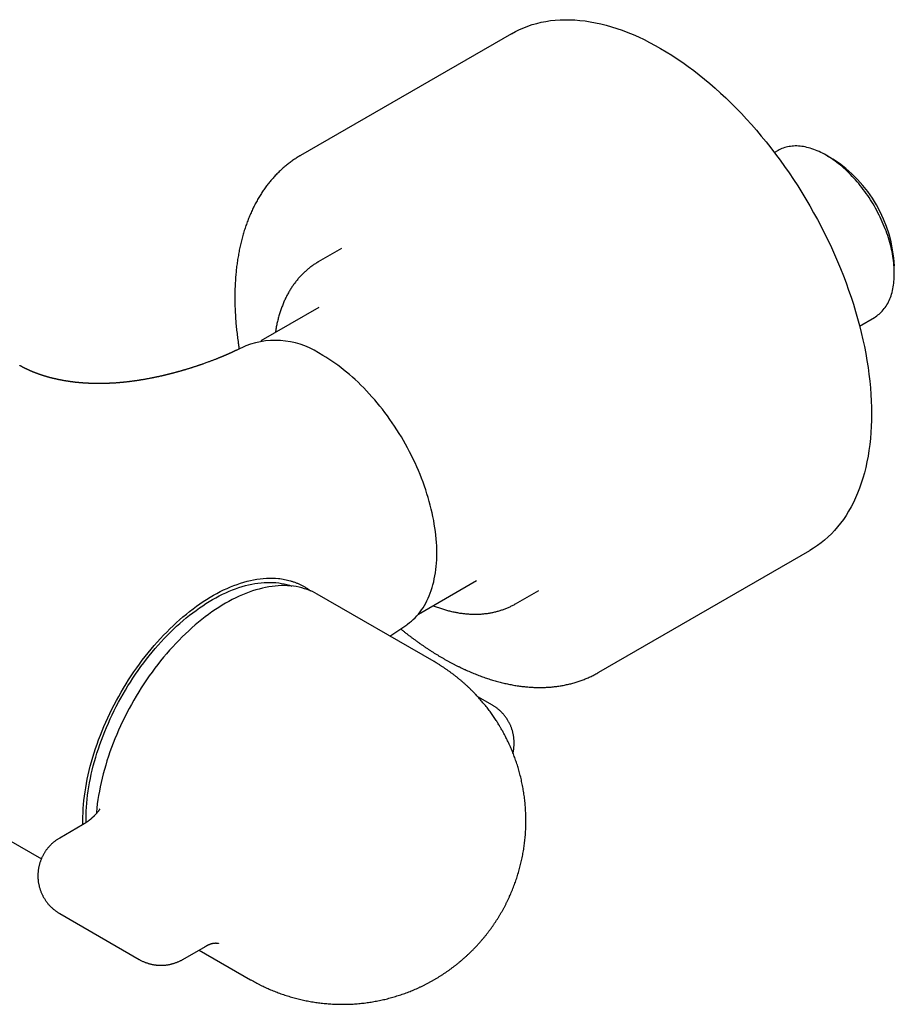
# Model space of a CAD drawing. Units: millimetres. Extents: x 8 to 945, y 12 to 397.
# Drawn here: x 810 to 905, y 89 to 196 of the extents above; entities that cross this region are included whole.
import ezdxf

# ---------------------------------------------------------------- set-up
doc = ezdxf.new("R2010")
doc.units = ezdxf.units.MM

msp = doc.modelspace()

# ---------------------------------------------------------------- linework, layer by layer
at = {"color": 7, "linetype": 'Continuous', "lineweight": 30}
for p, q in [((863.3, 194.39), (840.31, 181.13)), ((892.33, 181.67), (891.94, 181.44)), ((898.28, 180.74), (897.58, 181.15)), ((844.75, 170.99), (842.24, 169.54)), ((905, 168.29), (905, 169.1)), ((842.28, 164.57), (835.98, 160.93)), ((901.22, 162.55), (902.83, 163.48)), ((834.33, 160.4), (833.37, 159.93)), ((872.81, 124.83), (895.79, 138.1)), ((853.15, 131.18), (859.46, 134.82)), ((854.86, 125.99), (842.13, 133.34)), ((863.74, 132.3), (866.25, 133.75)), ((850.04, 128.78), (851.87, 130.01)), ((777.59, 124.41), (812.06, 104.51)), ((861.2, 121.25), (859.62, 122.17)), ((816.53, 108.21), (814.06, 106.78)), ((814.06, 98.55), (822.72, 93.55)), ((827.47, 93.55), (829.94, 94.98)), ((829.26, 94.58), (834.86, 91.35))]:
    msp.add_line(p, q, dxfattribs=at)
at = {"color": 7, "linetype": 'Continuous', "lineweight": 30, "flags": 128}
for points in [[(863.3, 194.39), (863.73, 194.63), (864.17, 194.84), (864.62, 195.04), (865.08, 195.22), (865.55, 195.38), (866.04, 195.51), (866.53, 195.63), (867.03, 195.73), (867.54, 195.81), (868.05, 195.86), (868.58, 195.9), (869.11, 195.91), (869.65, 195.91), (870.2, 195.89), (870.75, 195.84), (871.31, 195.78), (871.87, 195.69), (872.44, 195.58), (873.02, 195.46), (873.6, 195.31), (874.18, 195.15), (874.77, 194.96), (875.36, 194.76), (875.95, 194.53), (876.54, 194.29), (877.14, 194.03), (877.74, 193.74), (878.34, 193.44), (878.94, 193.12), (879.54, 192.78), (880.15, 192.43), (880.75, 192.05), (881.35, 191.66), (881.95, 191.25), (882.54, 190.83), (883.14, 190.38), (883.73, 189.92), (884.32, 189.45), (884.91, 188.95), (885.49, 188.45), (886.07, 187.92), (886.65, 187.39), (887.22, 186.83), (887.78, 186.27), (888.34, 185.69), (888.89, 185.09), (889.44, 184.49), (889.98, 183.87), (890.51, 183.24), (891.03, 182.6), (891.55, 181.94), (892.06, 181.28), (892.56, 180.6), (893.05, 179.92), (893.53, 179.22), (894.01, 178.52), (894.47, 177.81), (894.92, 177.09), (895.36, 176.36), (895.79, 175.63), (896.21, 174.89), (896.62, 174.14), (897.02, 173.39), (897.4, 172.64), (897.78, 171.88), (898.14, 171.11), (898.48, 170.34), (898.82, 169.57), (899.14, 168.8), (899.45, 168.03), (899.74, 167.25), (900.02, 166.47), (900.29, 165.7), (900.54, 164.92), (900.78, 164.14), (901, 163.37), (901.21, 162.6), (901.4, 161.83), (901.58, 161.06), (901.74, 160.3), (901.89, 159.54), (902.02, 158.79), (902.14, 158.04), (902.24, 157.29), (902.33, 156.56), (902.4, 155.83), (902.45, 155.1), (902.49, 154.39), (902.52, 153.68), (902.53, 152.98)], [(902.83, 163.48), (902.83, 163.48), (902.96, 163.56), (903.09, 163.65), (903.22, 163.75), (903.35, 163.85), (903.47, 163.95), (903.58, 164.07), (903.69, 164.18), (903.8, 164.31), (903.91, 164.44), (904.01, 164.57), (904.1, 164.71), (904.19, 164.86), (904.28, 165.01), (904.36, 165.17), (904.43, 165.33), (904.51, 165.5), (904.57, 165.67), (904.64, 165.85), (904.69, 166.03), (904.75, 166.21), (904.79, 166.4), (904.84, 166.6), (904.88, 166.8), (904.91, 167), (904.94, 167.2), (904.96, 167.41), (904.98, 167.63), (904.99, 167.84), (905, 168.06), (905, 168.29), (905, 168.51), (904.99, 168.74), (904.98, 168.97), (904.96, 169.21), (904.94, 169.44), (904.91, 169.68), (904.88, 169.92), (904.84, 170.16), (904.79, 170.41), (904.75, 170.65), (904.69, 170.9), (904.64, 171.15), (904.57, 171.39), (904.51, 171.64), (904.43, 171.89), (904.36, 172.14), (904.28, 172.4), (904.19, 172.65), (904.1, 172.9), (904.01, 173.15), (903.91, 173.4), (903.8, 173.65), (903.69, 173.9), (903.58, 174.14), (903.47, 174.39), (903.35, 174.64), (903.22, 174.88), (903.09, 175.12), (902.96, 175.37), (902.83, 175.6), (902.69, 175.84), (902.54, 176.08), (902.4, 176.31), (902.25, 176.54), (902.1, 176.77), (901.94, 176.99), (901.78, 177.21), (901.62, 177.43), (901.45, 177.64), (901.29, 177.85), (901.12, 178.06), (900.95, 178.27), (900.77, 178.47), (900.6, 178.66), (900.42, 178.85), (900.24, 179.04), (900.05, 179.22), (899.87, 179.4), (899.68, 179.58), (899.5, 179.74), (899.31, 179.91), (899.12, 180.07), (898.93, 180.22), (898.74, 180.37), (898.54, 180.51), (898.35, 180.65), (898.16, 180.78), (897.96, 180.91), (897.77, 181.03), (897.58, 181.15), (897.38, 181.26), (897.19, 181.36), (896.99, 181.46), (896.8, 181.55), (896.61, 181.63), (896.41, 181.71), (896.22, 181.78), (896.03, 181.85), (895.84, 181.91), (895.65, 181.96), (895.47, 182.01), (895.28, 182.05), (895.1, 182.09), (894.91, 182.11), (894.73, 182.13), (894.56, 182.15), (894.38, 182.16), (894.2, 182.16), (894.03, 182.15), (893.86, 182.14), (893.7, 182.12), (893.53, 182.1), (893.37, 182.07), (893.21, 182.03), (893.06, 181.98), (892.9, 181.93), (892.75, 181.88), (892.61, 181.81), (892.46, 181.74), (892.33, 181.67)], [(851.87, 130.01), (851.97, 130.08), (852.18, 130.24), (852.39, 130.41), (852.59, 130.59), (852.78, 130.77), (852.97, 130.97), (853.15, 131.18), (853.32, 131.4), (853.49, 131.62), (853.65, 131.86), (853.8, 132.1), (853.95, 132.36), (854.08, 132.62), (854.21, 132.89), (854.33, 133.17), (854.44, 133.46), (854.55, 133.75), (854.64, 134.06), (854.73, 134.37), (854.81, 134.68), (854.88, 135.01), (854.95, 135.34), (855, 135.68), (855.05, 136.02), (855.09, 136.37), (855.12, 136.73), (855.14, 137.09), (855.15, 137.46), (855.15, 137.83), (855.15, 138.21), (855.14, 138.59), (855.12, 138.98), (855.09, 139.37), (855.05, 139.76), (855, 140.16), (854.95, 140.56), (854.88, 140.97), (854.81, 141.38), (854.73, 141.79), (854.64, 142.2), (854.55, 142.61), (854.44, 143.03), (854.33, 143.45), (854.21, 143.86), (854.08, 144.28), (853.95, 144.7), (853.8, 145.12), (853.65, 145.54), (853.49, 145.96), (853.32, 146.38), (853.15, 146.8), (852.97, 147.21), (852.78, 147.63), (852.59, 148.04), (852.39, 148.45), (852.18, 148.86), (851.97, 149.27), (851.74, 149.67), (851.52, 150.07), (851.29, 150.47), (851.05, 150.86), (850.8, 151.25), (850.55, 151.63), (850.3, 152.01), (850.04, 152.38), (849.77, 152.75), (849.5, 153.12), (849.23, 153.48), (848.95, 153.83), (848.66, 154.18), (848.38, 154.52), (848.08, 154.85), (847.79, 155.18), (847.49, 155.5), (847.19, 155.82), (846.88, 156.12), (846.58, 156.42), (846.27, 156.71), (845.95, 156.99), (845.64, 157.27), (845.32, 157.53), (845, 157.79), (844.68, 158.04), (844.36, 158.28), (844.04, 158.51), (843.71, 158.73), (843.39, 158.94), (843.06, 159.14), (842.74, 159.34)], [(902.53, 152.98), (902.52, 152.29), (902.49, 151.61), (902.45, 150.94), (902.4, 150.28), (902.33, 149.63), (902.24, 148.99), (902.14, 148.37), (902.02, 147.75), (901.89, 147.15), (901.74, 146.56), (901.58, 145.99), (901.4, 145.43), (901.21, 144.88), (901, 144.35), (900.78, 143.83), (900.54, 143.33), (900.29, 142.85), (900.02, 142.38), (899.74, 141.92), (899.45, 141.49), (899.14, 141.07), (898.82, 140.67), (898.48, 140.28), (898.14, 139.91), (897.78, 139.57), (897.4, 139.24), (897.02, 138.92), (896.62, 138.63), (896.21, 138.36), (895.79, 138.1), (895.79, 138.1)], [(816.58, 108.24), (816.58, 108.24), (816.58, 108.67), (816.58, 109.1), (816.6, 109.54), (816.62, 109.98), (816.65, 110.43), (816.7, 110.88), (816.75, 111.34), (816.82, 111.8), (816.89, 112.26), (816.97, 112.72), (817.06, 113.19), (817.16, 113.66), (817.27, 114.14), (817.39, 114.61), (817.52, 115.09), (817.66, 115.57), (817.81, 116.05), (817.97, 116.53), (818.13, 117.01), (818.3, 117.49), (818.49, 117.97), (818.68, 118.45), (818.88, 118.92), (819.08, 119.4), (819.3, 119.87), (819.52, 120.35), (819.75, 120.82), (819.99, 121.28), (820.24, 121.75), (820.49, 122.21), (820.75, 122.66), (821.02, 123.12), (821.29, 123.56), (821.57, 124.01), (821.86, 124.45), (822.15, 124.88), (822.45, 125.31), (822.75, 125.73), (823.06, 126.15), (823.38, 126.56), (823.7, 126.96), (824.03, 127.36), (824.36, 127.74), (824.69, 128.12), (825.03, 128.5), (825.37, 128.86), (825.72, 129.22), (826.07, 129.57), (826.42, 129.91), (826.77, 130.24), (827.13, 130.56), (827.49, 130.87), (827.86, 131.17), (828.22, 131.47), (828.59, 131.75), (828.96, 132.02), (829.33, 132.28), (829.7, 132.53), (830.07, 132.77), (830.44, 133), (830.81, 133.22), (831.18, 133.42), (831.55, 133.62), (831.92, 133.8), (832.29, 133.97), (832.66, 134.13), (833.03, 134.28), (833.4, 134.41), (833.76, 134.54), (834.12, 134.65), (834.48, 134.75), (834.84, 134.83), (835.19, 134.91), (835.54, 134.97), (835.89, 135.02), (836.24, 135.05), (836.58, 135.08), (836.91, 135.09), (837.24, 135.09), (837.57, 135.07), (837.89, 135.05)], [(816.93, 108.46), (816.93, 108.46), (816.93, 108.87), (816.93, 109.29), (816.95, 109.72), (816.97, 110.15), (817.01, 110.58), (817.05, 111.02), (817.1, 111.46), (817.16, 111.91), (817.23, 112.36), (817.31, 112.81), (817.4, 113.27), (817.5, 113.72), (817.6, 114.18), (817.72, 114.64), (817.85, 115.11), (817.98, 115.57), (818.12, 116.04), (818.27, 116.5), (818.43, 116.97), (818.6, 117.44), (818.78, 117.9), (818.96, 118.37), (819.15, 118.83), (819.36, 119.29), (819.56, 119.75), (819.78, 120.21), (820, 120.67), (820.23, 121.12), (820.47, 121.57), (820.72, 122.02), (820.97, 122.46), (821.23, 122.9), (821.49, 123.34), (821.76, 123.77), (822.04, 124.2), (822.32, 124.62), (822.61, 125.04), (822.91, 125.45), (823.21, 125.85), (823.51, 126.25), (823.82, 126.64), (824.14, 127.03), (824.46, 127.41), (824.78, 127.78), (825.11, 128.14), (825.44, 128.5), (825.78, 128.85), (826.12, 129.19), (826.46, 129.52), (826.8, 129.84), (827.15, 130.15), (827.5, 130.46), (827.85, 130.75), (828.21, 131.04), (828.56, 131.31), (828.92, 131.58), (829.28, 131.84), (829.64, 132.08), (830, 132.32), (830.36, 132.54), (830.72, 132.76), (831.08, 132.96), (831.44, 133.15), (831.8, 133.33), (832.16, 133.5), (832.52, 133.66), (832.88, 133.8), (833.23, 133.94), (833.59, 134.06), (833.94, 134.17), (834.29, 134.27), (834.63, 134.36), (834.98, 134.44), (835.32, 134.5), (835.66, 134.55), (836, 134.59), (836.33, 134.62), (836.65, 134.63), (836.98, 134.63), (837.3, 134.62), (837.61, 134.6), (837.92, 134.57), (838.23, 134.52), (838.53, 134.46), (838.82, 134.39), (839.11, 134.31), (839.37, 134.22)], [(842.13, 133.34), (841.87, 133.48), (841.6, 133.62), (841.32, 133.74), (841.03, 133.85), (840.74, 133.94), (840.45, 134.03), (840.14, 134.1), (839.84, 134.16), (839.52, 134.21), (839.2, 134.24), (838.88, 134.26), (838.55, 134.27), (838.22, 134.27), (837.88, 134.26), (837.54, 134.23), (837.2, 134.19), (836.85, 134.14), (836.5, 134.07), (836.15, 133.99), (835.79, 133.9), (835.43, 133.8), (835.07, 133.69), (834.71, 133.56), (834.35, 133.42), (833.98, 133.27), (833.61, 133.11), (833.24, 132.94), (832.87, 132.75), (832.5, 132.56), (832.13, 132.35), (831.76, 132.13), (831.39, 131.9), (831.02, 131.66), (830.65, 131.4), (830.29, 131.14), (829.92, 130.87), (829.56, 130.59), (829.19, 130.29), (828.83, 129.99), (828.47, 129.68), (828.12, 129.36), (827.76, 129.03), (827.41, 128.69), (827.06, 128.34), (826.72, 127.98), (826.38, 127.62), (826.04, 127.24), (825.71, 126.86), (825.38, 126.47), (825.06, 126.08), (824.74, 125.68), (824.43, 125.27), (824.12, 124.85), (823.82, 124.43), (823.52, 124), (823.23, 123.57), (822.95, 123.13), (822.67, 122.69), (822.4, 122.24), (822.13, 121.79), (821.87, 121.34), (821.62, 120.88), (821.38, 120.41), (821.14, 119.95), (820.91, 119.48), (820.69, 119.01), (820.48, 118.54), (820.27, 118.06), (820.07, 117.59), (819.89, 117.11), (819.7, 116.63), (819.53, 116.16), (819.37, 115.68), (819.21, 115.2), (819.07, 114.72), (818.93, 114.25), (818.8, 113.77), (818.68, 113.3), (818.57, 112.83), (818.47, 112.36), (818.38, 111.89), (818.3, 111.43), (818.23, 110.97), (818.16, 110.51), (818.11, 110.05), (818.07, 109.6), (818.06, 109.45)]]:
    msp.add_lwpolyline(points, dxfattribs=at)
at = {"color": 7, "linetype": 'Continuous', "lineweight": 30}
for centre, radius, start, end in [((890.42, 168.44), 14.6, 2.6058, 57.3888), ((837.53, 151.95), 9.03, 54.8093, 110.7891)]:
    msp.add_arc(centre, radius, start, end, dxfattribs=at)
for points, knots in [([(840.31, 181.13), (840.29, 181.11), (840.19, 181.06), (840.03, 180.96), (839.83, 180.83), (839.64, 180.71), (839.44, 180.57), (839.25, 180.44), (839.06, 180.3), (838.88, 180.15), (838.69, 180), (838.51, 179.85), (838.33, 179.69), (838.16, 179.53), (837.98, 179.37), (837.81, 179.2), (837.64, 179.03), (837.47, 178.85), (837.31, 178.67), (837.15, 178.48), (836.99, 178.3), (836.83, 178.1), (836.68, 177.91), (836.53, 177.71), (836.38, 177.5), (836.24, 177.3), (836.1, 177.09), (835.96, 176.87), (835.83, 176.65), (835.69, 176.43), (835.56, 176.2), (835.44, 175.97), (835.31, 175.74), (835.19, 175.5), (835.08, 175.26), (834.96, 175.02), (834.85, 174.77), (834.75, 174.52), (834.64, 174.27), (834.54, 174.01), (834.45, 173.75), (834.35, 173.49), (834.26, 173.22), (834.17, 172.95), (834.09, 172.68), (834.01, 172.4), (833.93, 172.12), (833.86, 171.84), (833.79, 171.55), (833.73, 171.26), (833.66, 170.97), (833.6, 170.68), (833.55, 170.38), (833.5, 170.09), (833.45, 169.78), (833.4, 169.48), (833.36, 169.17), (833.32, 168.87), (833.29, 168.55), (833.26, 168.24), (833.23, 167.92), (833.21, 167.61), (833.19, 167.29), (833.17, 166.96), (833.16, 166.64), (833.15, 166.31), (833.14, 165.99), (833.14, 165.65), (833.14, 165.32), (833.15, 164.99), (833.16, 164.65), (833.17, 164.32), (833.19, 163.98), (833.21, 163.64), (833.23, 163.29), (833.25, 162.95), (833.28, 162.6), (833.32, 162.26), (833.36, 161.91), (833.4, 161.56), (833.44, 161.21), (833.49, 160.86), (833.54, 160.5), (833.58, 160.23), (833.6, 160.08), (833.61, 160.05)], [0, 0, 0, 0, 0.0047, 0.016356, 0.02802, 0.039693, 0.051376, 0.063071, 0.074777, 0.086497, 0.098231, 0.10998, 0.121746, 0.133529, 0.14533, 0.15715, 0.168989, 0.180849, 0.192729, 0.204631, 0.216554, 0.228499, 0.240467, 0.252457, 0.264469, 0.276504, 0.288562, 0.300642, 0.312744, 0.324868, 0.337014, 0.349181, 0.361368, 0.373576, 0.385804, 0.39805, 0.410316, 0.422599, 0.434899, 0.447215, 0.459547, 0.471895, 0.484256, 0.496631, 0.509019, 0.521418, 0.533829, 0.546251, 0.558683, 0.571124, 0.583573, 0.596031, 0.608496, 0.620968, 0.633446, 0.645929, 0.658419, 0.670913, 0.683411, 0.695913, 0.708419, 0.720928, 0.73344, 0.745955, 0.758472, 0.770992, 0.783513, 0.796036, 0.80856, 0.821086, 0.833614, 0.846142, 0.858672, 0.871202, 0.883734, 0.896267, 0.908802, 0.921337, 0.933874, 0.946412, 0.958951, 0.971493, 0.984036, 0.99658, 1, 1, 1, 1]), ([(842.24, 169.54), (842.22, 169.52), (842.14, 169.48), (842, 169.39), (841.84, 169.29), (841.68, 169.18), (841.52, 169.07), (841.36, 168.95), (841.21, 168.83), (841.05, 168.7), (840.9, 168.57), (840.76, 168.44), (840.61, 168.3), (840.47, 168.16), (840.33, 168.02), (840.19, 167.87), (840.06, 167.72), (839.93, 167.56), (839.8, 167.4), (839.67, 167.23), (839.55, 167.06), (839.43, 166.89), (839.31, 166.72), (839.2, 166.54), (839.09, 166.35), (838.98, 166.16), (838.88, 165.97), (838.77, 165.78), (838.68, 165.58), (838.58, 165.38), (838.49, 165.17), (838.4, 164.96), (838.32, 164.75), (838.23, 164.53), (838.16, 164.31), (838.08, 164.09), (838.01, 163.87), (837.94, 163.64), (837.88, 163.41), (837.82, 163.17), (837.76, 162.93), (837.71, 162.69), (837.66, 162.45), (837.61, 162.2), (837.58, 162), (837.56, 161.88), (837.55, 161.84)], [0, 0, 0, 0, 0.00978, 0.031997, 0.054236, 0.0765, 0.098794, 0.121122, 0.143489, 0.165898, 0.188352, 0.210857, 0.233414, 0.256028, 0.278701, 0.301436, 0.324236, 0.347102, 0.370036, 0.39304, 0.416115, 0.439261, 0.462479, 0.48577, 0.509131, 0.532564, 0.556067, 0.579638, 0.603277, 0.626981, 0.650748, 0.674576, 0.698463, 0.722406, 0.746401, 0.770448, 0.794541, 0.818679, 0.842859, 0.867077, 0.891332, 0.915619, 0.939936, 0.964281, 0.988651, 1, 1, 1, 1]), ([(833.38, 159.94), (833.37, 159.93), (833.34, 159.92), (833.3, 159.9), (833.25, 159.88), (833.22, 159.86), (833.19, 159.85), (833.17, 159.84), (833.14, 159.82), (833.11, 159.81), (833.06, 159.79), (833.02, 159.77), (832.97, 159.74), (832.91, 159.72), (832.86, 159.69), (832.81, 159.67), (832.76, 159.65), (832.7, 159.62), (832.64, 159.59), (832.57, 159.56), (832.5, 159.53), (832.44, 159.5), (832.38, 159.48), (832.33, 159.45), (832.28, 159.43), (832.22, 159.41), (832.15, 159.38), (832.07, 159.34), (832, 159.31), (831.93, 159.28), (831.86, 159.26), (831.8, 159.23), (831.75, 159.21), (831.71, 159.19), (831.68, 159.18), (831.64, 159.16), (831.59, 159.14), (831.53, 159.12), (831.45, 159.08), (831.36, 159.05), (831.26, 159.01), (831.15, 158.96), (831.03, 158.92), (830.9, 158.87), (830.77, 158.82), (830.64, 158.77), (830.49, 158.71), (830.34, 158.66), (830.18, 158.6), (830, 158.53), (829.82, 158.47), (829.67, 158.41), (829.54, 158.37), (829.45, 158.34), (829.36, 158.31), (829.29, 158.28), (829.23, 158.26), (829.17, 158.24), (829.12, 158.23), (829.06, 158.21), (828.99, 158.18), (828.89, 158.15), (828.78, 158.11), (828.65, 158.07), (828.52, 158.03), (828.4, 157.99), (828.28, 157.95), (828.15, 157.91), (828.03, 157.88), (827.91, 157.84), (827.8, 157.81), (827.71, 157.78), (827.62, 157.75), (827.55, 157.73), (827.5, 157.72), (827.45, 157.7), (827.39, 157.69), (827.32, 157.67), (827.25, 157.64), (827.17, 157.62), (827.09, 157.6), (827.01, 157.58), (826.93, 157.56), (826.85, 157.53), (826.78, 157.52), (826.72, 157.5), (826.66, 157.48), (826.58, 157.46), (826.5, 157.44), (826.41, 157.42), (826.33, 157.39), (826.26, 157.38), (826.2, 157.36), (826.13, 157.34), (826.08, 157.33), (826.02, 157.31), (825.96, 157.3), (825.9, 157.28), (825.83, 157.27), (825.74, 157.25), (825.66, 157.23), (825.59, 157.21), (825.51, 157.19), (825.44, 157.17), (825.38, 157.16), (825.3, 157.14), (825.22, 157.12), (825.13, 157.1), (825.04, 157.08), (824.95, 157.06), (824.86, 157.04), (824.76, 157.02), (824.66, 157), (824.55, 156.98), (824.44, 156.95), (824.33, 156.93), (824.21, 156.9), (824.1, 156.88), (823.99, 156.86), (823.86, 156.84), (823.72, 156.81), (823.56, 156.78), (823.4, 156.75), (823.26, 156.73), (823.13, 156.7), (823.02, 156.69), (822.91, 156.67), (822.81, 156.65), (822.72, 156.64), (822.62, 156.62), (822.49, 156.6), (822.36, 156.58), (822.23, 156.56), (822.09, 156.55), (821.96, 156.53), (821.84, 156.51), (821.72, 156.5), (821.61, 156.48), (821.49, 156.47), (821.37, 156.46), (821.24, 156.44), (821.12, 156.43), (821.01, 156.42), (820.92, 156.41), (820.83, 156.4), (820.75, 156.39), (820.66, 156.38), (820.58, 156.38), (820.48, 156.37), (820.38, 156.36), (820.27, 156.35), (820.16, 156.34), (820.04, 156.34), (819.93, 156.33), (819.83, 156.32), (819.74, 156.32), (819.67, 156.32), (819.61, 156.31), (819.57, 156.31), (819.54, 156.31), (819.49, 156.31), (819.43, 156.3), (819.36, 156.3), (819.27, 156.3), (819.18, 156.29), (819.09, 156.29), (819.01, 156.29), (818.94, 156.29), (818.88, 156.29), (818.83, 156.28), (818.79, 156.28), (818.75, 156.28), (818.72, 156.28), (818.68, 156.28), (818.64, 156.28), (818.59, 156.28), (818.53, 156.28), (818.46, 156.28), (818.38, 156.28), (818.29, 156.28), (818.19, 156.28), (818.07, 156.28), (817.97, 156.28), (817.89, 156.28), (817.81, 156.29), (817.75, 156.29), (817.69, 156.29), (817.65, 156.29), (817.6, 156.29), (817.54, 156.29), (817.48, 156.29), (817.42, 156.3), (817.36, 156.3), (817.31, 156.3), (817.26, 156.3), (817.2, 156.31), (817.14, 156.31), (817.07, 156.31), (816.99, 156.32), (816.91, 156.32), (816.84, 156.33), (816.77, 156.33), (816.7, 156.33), (816.64, 156.34), (816.59, 156.34), (816.54, 156.35), (816.49, 156.35), (816.42, 156.36), (816.34, 156.36), (816.26, 156.37), (816.18, 156.38), (816.11, 156.38), (816.06, 156.39), (816.01, 156.39), (815.96, 156.4), (815.92, 156.4), (815.87, 156.41), (815.82, 156.41), (815.75, 156.42), (815.68, 156.43), (815.62, 156.44), (815.56, 156.44), (815.51, 156.45), (815.46, 156.46), (815.41, 156.46), (815.36, 156.47), (815.31, 156.48), (815.25, 156.48), (815.2, 156.49), (815.14, 156.5), (815.09, 156.51), (815.03, 156.52), (814.96, 156.53), (814.89, 156.54), (814.83, 156.55), (814.77, 156.56), (814.71, 156.57), (814.64, 156.58), (814.57, 156.59), (814.49, 156.6), (814.42, 156.62), (814.35, 156.63), (814.29, 156.64), (814.24, 156.65), (814.21, 156.66), (814.17, 156.66), (814.13, 156.67), (814.1, 156.68), (814.06, 156.68), (814.02, 156.69), (813.97, 156.7), (813.91, 156.72), (813.86, 156.73), (813.81, 156.74), (813.75, 156.75), (813.69, 156.76), (813.63, 156.78), (813.56, 156.79), (813.49, 156.81), (813.42, 156.82), (813.36, 156.84), (813.29, 156.86), (813.22, 156.87), (813.15, 156.89), (813.07, 156.91), (813, 156.93), (812.94, 156.95), (812.89, 156.96), (812.84, 156.98), (812.79, 156.99), (812.74, 157), (812.68, 157.02), (812.62, 157.04), (812.56, 157.06), (812.49, 157.08), (812.42, 157.1), (812.35, 157.12), (812.29, 157.14), (812.24, 157.15), (812.19, 157.17), (812.15, 157.18), (812.1, 157.2), (812.05, 157.21), (812, 157.23), (811.95, 157.25), (811.9, 157.27), (811.83, 157.29), (811.77, 157.31), (811.71, 157.33), (811.65, 157.35), (811.6, 157.37), (811.54, 157.4), (811.48, 157.42), (811.42, 157.44), (811.36, 157.46), (811.31, 157.48), (811.26, 157.5), (811.22, 157.52), (811.2, 157.52), (811.18, 157.53), (811.16, 157.54), (811.13, 157.55), (811.1, 157.56), (811.08, 157.57), (811.06, 157.58), (811.04, 157.59), (811.02, 157.6), (811, 157.61), (810.98, 157.62), (810.96, 157.63), (810.94, 157.63), (810.91, 157.64), (810.89, 157.65), (810.86, 157.67), (810.84, 157.67), (810.82, 157.68), (810.8, 157.7), (810.77, 157.71), (810.75, 157.72), (810.73, 157.73), (810.7, 157.74), (810.67, 157.75), (810.65, 157.76), (810.62, 157.77), (810.6, 157.78), (810.58, 157.79), (810.56, 157.8), (810.53, 157.81), (810.52, 157.82), (810.5, 157.83), (810.47, 157.85), (810.43, 157.87), (810.38, 157.89), (810.33, 157.91), (810.27, 157.94), (810.23, 157.96), (810.18, 157.99), (810.14, 158.01), (810.1, 158.03), (810.06, 158.05), (810.02, 158.07), (809.99, 158.09), (809.95, 158.11), (809.92, 158.13), (809.89, 158.14), (809.86, 158.16), (809.84, 158.17), (809.82, 158.18), (809.8, 158.19), (809.79, 158.2), (809.78, 158.2), (809.76, 158.22), (809.73, 158.23), (809.71, 158.24), (809.7, 158.25)], [0, 0, 0, 0, 0.001414, 0.00451, 0.007011, 0.008916, 0.010414, 0.011836, 0.013186, 0.015285, 0.017719, 0.020509, 0.023335, 0.026522, 0.029504, 0.032231, 0.034815, 0.037852, 0.041422, 0.045128, 0.048693, 0.052115, 0.055256, 0.057918, 0.060183, 0.063199, 0.066771, 0.070702, 0.074821, 0.077934, 0.081148, 0.084194, 0.086742, 0.088788, 0.090333, 0.091592, 0.094217, 0.097275, 0.100769, 0.104996, 0.109704, 0.114813, 0.120318, 0.126222, 0.131924, 0.137956, 0.14432, 0.151016, 0.157732, 0.166121, 0.174046, 0.181503, 0.185752, 0.189799, 0.193434, 0.196621, 0.199359, 0.201219, 0.203315, 0.205838, 0.208787, 0.212127, 0.217602, 0.222971, 0.228222, 0.23315, 0.237675, 0.242535, 0.248194, 0.252467, 0.256595, 0.260548, 0.264051, 0.266439, 0.268506, 0.270346, 0.27256, 0.275329, 0.278272, 0.281269, 0.284325, 0.28745, 0.290643, 0.293607, 0.296119, 0.298235, 0.300693, 0.303532, 0.30682, 0.310343, 0.313426, 0.316025, 0.318287, 0.320539, 0.322792, 0.324998, 0.327073, 0.329222, 0.331824, 0.335136, 0.338259, 0.341055, 0.343637, 0.346067, 0.34878, 0.351283, 0.354156, 0.357419, 0.361069, 0.364208, 0.367583, 0.371195, 0.374923, 0.378275, 0.382593, 0.386805, 0.390999, 0.394975, 0.39875, 0.402795, 0.408736, 0.41437, 0.419822, 0.425498, 0.42935, 0.433315, 0.43713, 0.440694, 0.443735, 0.447265, 0.451623, 0.456416, 0.461285, 0.465871, 0.470365, 0.474806, 0.478782, 0.482434, 0.486563, 0.491164, 0.495641, 0.499863, 0.503834, 0.506803, 0.509745, 0.512661, 0.515659, 0.518465, 0.521724, 0.525319, 0.528791, 0.53328, 0.537446, 0.541294, 0.544822, 0.547918, 0.55053, 0.552244, 0.553664, 0.55479, 0.55615, 0.558203, 0.560945, 0.56432, 0.567627, 0.57065, 0.573394, 0.575859, 0.578048, 0.579585, 0.581035, 0.582411, 0.583715, 0.584947, 0.586343, 0.58805, 0.59024, 0.592871, 0.595505, 0.598023, 0.602634, 0.606806, 0.610183, 0.613267, 0.61606, 0.618641, 0.620167, 0.621754, 0.623541, 0.62561, 0.627962, 0.630236, 0.632134, 0.634172, 0.636048, 0.637919, 0.639891, 0.642579, 0.645661, 0.648744, 0.651549, 0.65413, 0.656557, 0.658846, 0.660572, 0.662274, 0.664251, 0.666866, 0.670105, 0.67322, 0.676157, 0.678732, 0.680837, 0.682556, 0.684226, 0.685881, 0.687637, 0.68969, 0.692295, 0.695136, 0.697707, 0.699939, 0.701747, 0.703342, 0.705431, 0.707589, 0.709516, 0.711619, 0.713999, 0.716174, 0.718188, 0.720705, 0.723523, 0.726276, 0.728582, 0.73079, 0.733905, 0.736011, 0.738976, 0.742502, 0.745499, 0.748515, 0.751413, 0.752728, 0.754154, 0.755759, 0.757432, 0.758903, 0.760259, 0.761988, 0.764308, 0.766797, 0.769199, 0.771193, 0.772988, 0.776287, 0.779064, 0.781948, 0.785167, 0.788041, 0.790741, 0.793818, 0.7971, 0.800369, 0.803847, 0.807101, 0.809744, 0.812373, 0.814709, 0.816758, 0.819142, 0.821894, 0.824547, 0.827971, 0.831481, 0.834689, 0.837988, 0.840961, 0.843648, 0.845818, 0.848032, 0.850589, 0.853018, 0.855318, 0.857924, 0.860853, 0.864119, 0.86774, 0.870754, 0.873732, 0.87699, 0.87972, 0.88357, 0.886429, 0.889647, 0.892635, 0.896199, 0.897606, 0.898617, 0.899624, 0.901091, 0.902792, 0.90443, 0.905939, 0.907059, 0.907972, 0.90921, 0.910821, 0.912127, 0.913006, 0.914078, 0.915546, 0.917248, 0.918739, 0.919997, 0.921326, 0.922907, 0.924577, 0.925823, 0.927159, 0.92874, 0.930527, 0.932483, 0.934086, 0.935173, 0.936471, 0.938159, 0.939599, 0.940637, 0.941855, 0.943492, 0.946335, 0.949975, 0.953502, 0.956846, 0.960531, 0.963517, 0.966501, 0.96935, 0.972072, 0.974596, 0.97792, 0.980339, 0.982629, 0.985475, 0.987534, 0.988978, 0.990484, 0.991656, 0.992585, 0.993789, 0.995353, 0.997404, 1, 1, 1, 1]), ([(837.89, 135.05), (838.01, 135.04), (838.23, 135.01), (838.56, 134.95), (838.88, 134.88), (839.2, 134.8), (839.51, 134.7), (839.82, 134.59), (840.12, 134.46), (840.41, 134.32), (840.7, 134.17), (840.99, 133.99), (841.22, 133.84), (841.35, 133.74), (841.4, 133.7)], [0, 0, 0, 0, 0.0852465, 0.1705092, 0.2557556, 0.3415932, 0.4274475, 0.5132852, 0.6009922, 0.6887169, 0.7764239, 0.8647781, 0.9531503, 1, 1, 1, 1]), ([(854.73, 132.09), (854.77, 132.07), (854.9, 132.02), (855.09, 131.95), (855.32, 131.87), (855.54, 131.8), (855.76, 131.73), (855.99, 131.66), (856.21, 131.6), (856.43, 131.54), (856.65, 131.48), (856.88, 131.43), (857.1, 131.39), (857.31, 131.35), (857.53, 131.31), (857.75, 131.27), (857.97, 131.25), (858.18, 131.22), (858.4, 131.2), (858.61, 131.18), (858.83, 131.17), (859.04, 131.16), (859.25, 131.16), (859.46, 131.16), (859.67, 131.17), (859.87, 131.17), (860.08, 131.19), (860.28, 131.21), (860.48, 131.23), (860.68, 131.25), (860.88, 131.29), (861.08, 131.32), (861.27, 131.36), (861.47, 131.4), (861.66, 131.45), (861.85, 131.5), (862.04, 131.56), (862.23, 131.62), (862.41, 131.68), (862.59, 131.75), (862.77, 131.82), (862.95, 131.9), (863.13, 131.98), (863.3, 132.06), (863.48, 132.15), (863.62, 132.23), (863.71, 132.28), (863.74, 132.3)], [0, 0, 0, 0, 0.014653, 0.037772, 0.060884, 0.083989, 0.107083, 0.130167, 0.153237, 0.176292, 0.199331, 0.222351, 0.24535, 0.268328, 0.291281, 0.314209, 0.337109, 0.35998, 0.38282, 0.405628, 0.428402, 0.451141, 0.473845, 0.496512, 0.519142, 0.541735, 0.56429, 0.586808, 0.609289, 0.631734, 0.654144, 0.676519, 0.698863, 0.721176, 0.74346, 0.765719, 0.787954, 0.81017, 0.832368, 0.854552, 0.876726, 0.898894, 0.921059, 0.943225, 0.965397, 0.987579, 1, 1, 1, 1]), ([(851.21, 129.57), (851.29, 129.5), (851.45, 129.37), (851.71, 129.16), (851.97, 128.96), (852.24, 128.75), (852.51, 128.55), (852.78, 128.35), (853.05, 128.16), (853.31, 127.97), (853.58, 127.78), (853.86, 127.59), (854.13, 127.41), (854.4, 127.23), (854.67, 127.06), (854.94, 126.89), (855.21, 126.72), (855.49, 126.56), (855.76, 126.4), (856.03, 126.24), (856.31, 126.09), (856.58, 125.94), (856.86, 125.79), (857.13, 125.65), (857.4, 125.51), (857.68, 125.38), (857.95, 125.25), (858.23, 125.12), (858.5, 125), (858.78, 124.88), (859.05, 124.76), (859.32, 124.65), (859.6, 124.54), (859.87, 124.44), (860.14, 124.34), (860.41, 124.24), (860.69, 124.15), (860.96, 124.06), (861.23, 123.98), (861.5, 123.9), (861.77, 123.83), (862.04, 123.75), (862.31, 123.69), (862.57, 123.62), (862.84, 123.57), (863.11, 123.51), (863.37, 123.46), (863.64, 123.41), (863.9, 123.37), (864.17, 123.33), (864.43, 123.3), (864.69, 123.27), (864.95, 123.24), (865.21, 123.22), (865.47, 123.21), (865.72, 123.19), (865.98, 123.18), (866.23, 123.18), (866.49, 123.18), (866.74, 123.18), (866.99, 123.19), (867.24, 123.2), (867.48, 123.22), (867.73, 123.24), (867.97, 123.27), (868.22, 123.3), (868.46, 123.33), (868.7, 123.37), (868.93, 123.41), (869.17, 123.46), (869.4, 123.51), (869.64, 123.56), (869.87, 123.62), (870.1, 123.68), (870.32, 123.75), (870.55, 123.82), (870.77, 123.9), (870.99, 123.98), (871.21, 124.06), (871.43, 124.15), (871.65, 124.24), (871.86, 124.34), (872.07, 124.44), (872.28, 124.54), (872.49, 124.65), (872.66, 124.75), (872.77, 124.81), (872.81, 124.83)], [0, 0, 0, 0, 0.010582, 0.022457, 0.034336, 0.04622, 0.058108, 0.070001, 0.081898, 0.093798, 0.105703, 0.117612, 0.129524, 0.14144, 0.153359, 0.165281, 0.177206, 0.189134, 0.201065, 0.212999, 0.224934, 0.236872, 0.248812, 0.260754, 0.272698, 0.284642, 0.296588, 0.308535, 0.320483, 0.332431, 0.344379, 0.356326, 0.368274, 0.380221, 0.392166, 0.40411, 0.416053, 0.427993, 0.439931, 0.451866, 0.463797, 0.475725, 0.487649, 0.499569, 0.511483, 0.523392, 0.535295, 0.547192, 0.559082, 0.570966, 0.582841, 0.594709, 0.606568, 0.618419, 0.630261, 0.642093, 0.653916, 0.665729, 0.677531, 0.689324, 0.701105, 0.712877, 0.724637, 0.736387, 0.748127, 0.759856, 0.771575, 0.783284, 0.794983, 0.806673, 0.818354, 0.830027, 0.841693, 0.853351, 0.865003, 0.876649, 0.888291, 0.899928, 0.911563, 0.923196, 0.934827, 0.946459, 0.958092, 0.969727, 0.981366, 0.993009, 1, 1, 1, 1]), ([(862.18, 118.67), (862.13, 118.76), (862.06, 118.88), (861.95, 119.06), (861.85, 119.22), (861.73, 119.41), (861.61, 119.6), (861.47, 119.81), (861.33, 120.02), (861.18, 120.23), (861.03, 120.44), (860.87, 120.66), (860.71, 120.87), (860.54, 121.09), (860.36, 121.31), (860.18, 121.52), (860, 121.74), (859.81, 121.95), (859.62, 122.16), (859.43, 122.37), (859.23, 122.58), (859.03, 122.79), (858.82, 122.99), (858.61, 123.19), (858.4, 123.39), (858.18, 123.59), (857.96, 123.78), (857.74, 123.97), (857.51, 124.16), (857.28, 124.34), (857.05, 124.53), (856.81, 124.7), (856.58, 124.88), (856.33, 125.05), (856.09, 125.22), (855.84, 125.39), (855.59, 125.55), (855.34, 125.71), (855.1, 125.85), (854.93, 125.95), (854.86, 125.99)], [0, 0, 0, 0, 0.029267, 0.041307, 0.061282, 0.08207, 0.104408, 0.127757, 0.151899, 0.176662, 0.201921, 0.227587, 0.25359, 0.279877, 0.306406, 0.333145, 0.360066, 0.387149, 0.414374, 0.441726, 0.469193, 0.496764, 0.524429, 0.552179, 0.580007, 0.607908, 0.635875, 0.663903, 0.691988, 0.720126, 0.748313, 0.776545, 0.80482, 0.833135, 0.861487, 0.889873, 0.918293, 0.946743, 0.975222, 1, 1, 1, 1]), ([(862.94, 119.51), (862.91, 119.56), (862.88, 119.62), (862.82, 119.71), (862.77, 119.79), (862.71, 119.88), (862.64, 119.97), (862.57, 120.06), (862.49, 120.16), (862.41, 120.26), (862.32, 120.35), (862.23, 120.45), (862.14, 120.55), (862.04, 120.64), (861.94, 120.73), (861.83, 120.82), (861.72, 120.91), (861.61, 120.99), (861.49, 121.07), (861.38, 121.15), (861.28, 121.21), (861.22, 121.24), (861.2, 121.25)], [0, 0, 0, 0, 0.062483, 0.087351, 0.128733, 0.171717, 0.217872, 0.266122, 0.316036, 0.36727, 0.419576, 0.472768, 0.526704, 0.581274, 0.636389, 0.691976, 0.747975, 0.804336, 0.861016, 0.917978, 0.975192, 1, 1, 1, 1]), ([(863.58, 117.14), (863.58, 117.16), (863.58, 117.23), (863.57, 117.35), (863.56, 117.51), (863.55, 117.66), (863.53, 117.8), (863.51, 117.94), (863.48, 118.08), (863.45, 118.21), (863.42, 118.35), (863.38, 118.48), (863.34, 118.62), (863.3, 118.75), (863.25, 118.87), (863.2, 119), (863.15, 119.12), (863.1, 119.22), (863.05, 119.31), (863, 119.41), (862.96, 119.47), (862.94, 119.51)], [0, 0, 0, 0, 0.024212, 0.086164, 0.148424, 0.211049, 0.267303, 0.323526, 0.379701, 0.435814, 0.491843, 0.547757, 0.603503, 0.658996, 0.714076, 0.768421, 0.821244, 0.870021, 0.908153, 0.943, 1, 1, 1, 1]), ([(834.86, 91.35), (834.87, 91.34), (834.97, 91.28), (835.16, 91.18), (835.42, 91.04), (835.68, 90.9), (835.95, 90.76), (836.22, 90.63), (836.49, 90.5), (836.76, 90.38), (837.04, 90.26), (837.32, 90.15), (837.6, 90.03), (837.88, 89.93), (838.16, 89.82), (838.45, 89.73), (838.73, 89.63), (839.02, 89.54), (839.31, 89.45), (839.6, 89.37), (839.89, 89.3), (840.18, 89.22), (840.48, 89.15), (840.77, 89.09), (841.07, 89.03), (841.36, 88.98), (841.66, 88.93), (841.96, 88.88), (842.26, 88.84), (842.56, 88.8), (842.86, 88.77), (843.16, 88.74), (843.47, 88.72), (843.77, 88.7), (844.07, 88.68), (844.37, 88.67), (844.68, 88.67), (844.98, 88.67), (845.28, 88.67), (845.58, 88.68), (845.89, 88.69), (846.19, 88.71), (846.49, 88.73), (846.79, 88.76), (847.1, 88.79), (847.4, 88.83), (847.7, 88.87), (848, 88.92), (848.3, 88.97), (848.59, 89.02), (848.89, 89.08), (849.19, 89.14), (849.48, 89.21), (849.78, 89.28), (850.07, 89.36), (850.37, 89.44), (850.66, 89.53), (850.95, 89.62), (851.24, 89.71), (851.52, 89.81), (851.81, 89.91), (852.09, 90.02), (852.37, 90.13), (852.66, 90.25), (852.93, 90.37), (853.21, 90.49), (853.49, 90.62), (853.76, 90.76), (854.03, 90.89), (854.3, 91.04), (854.57, 91.18), (854.83, 91.33), (855.09, 91.48), (855.35, 91.64), (855.61, 91.8), (855.87, 91.97), (856.12, 92.14), (856.37, 92.31), (856.62, 92.49), (856.86, 92.67), (857.1, 92.85), (857.34, 93.04), (857.58, 93.23), (857.81, 93.43), (858.04, 93.63), (858.27, 93.83), (858.49, 94.03), (858.72, 94.24), (858.93, 94.46), (859.15, 94.67), (859.36, 94.89), (859.57, 95.11), (859.77, 95.34), (859.97, 95.57), (860.17, 95.8), (860.37, 96.03), (860.56, 96.27), (860.74, 96.51), (860.93, 96.76), (861.11, 97), (861.28, 97.25), (861.45, 97.5), (861.62, 97.76), (861.79, 98.01), (861.95, 98.27), (862.1, 98.53), (862.26, 98.8), (862.4, 99.06), (862.55, 99.33), (862.69, 99.6), (862.83, 99.88), (862.96, 100.15), (863.09, 100.43), (863.21, 100.71), (863.33, 100.99), (863.44, 101.27), (863.55, 101.56), (863.66, 101.85), (863.76, 102.13), (863.86, 102.42), (863.95, 102.71), (864.04, 103.01), (864.13, 103.3), (864.21, 103.6), (864.28, 103.89), (864.35, 104.19), (864.42, 104.49), (864.48, 104.79), (864.54, 105.09), (864.59, 105.4), (864.64, 105.7), (864.68, 106), (864.72, 106.31), (864.76, 106.62), (864.79, 106.92), (864.81, 107.23), (864.83, 107.54), (864.84, 107.84), (864.85, 108.15), (864.86, 108.46), (864.86, 108.77), (864.86, 109.08), (864.85, 109.39), (864.83, 109.7), (864.82, 110.01), (864.79, 110.32), (864.77, 110.63), (864.73, 110.94), (864.69, 111.25), (864.65, 111.56), (864.6, 111.87), (864.55, 112.18), (864.49, 112.49), (864.43, 112.8), (864.36, 113.11), (864.29, 113.42), (864.21, 113.73), (864.13, 114.03), (864.05, 114.31), (863.97, 114.59), (863.88, 114.86), (863.79, 115.13), (863.69, 115.4), (863.6, 115.67), (863.49, 115.94), (863.39, 116.2), (863.28, 116.47), (863.17, 116.73), (863.05, 116.99), (862.93, 117.24), (862.81, 117.49), (862.69, 117.74), (862.57, 117.96), (862.47, 118.16), (862.37, 118.33), (862.28, 118.5), (862.22, 118.61), (862.18, 118.67)], [0, 0, 0, 0, 0.000746, 0.006453, 0.012166, 0.017883, 0.023604, 0.029329, 0.035059, 0.040791, 0.046527, 0.052267, 0.058009, 0.063755, 0.069503, 0.075254, 0.081007, 0.086762, 0.09252, 0.09828, 0.104042, 0.109806, 0.115572, 0.121339, 0.127109, 0.132879, 0.138652, 0.144426, 0.150201, 0.155977, 0.161755, 0.167534, 0.173314, 0.179095, 0.184878, 0.190661, 0.196446, 0.202231, 0.208017, 0.213804, 0.219592, 0.225381, 0.231171, 0.236961, 0.242753, 0.248544, 0.254337, 0.26013, 0.265924, 0.271719, 0.277514, 0.28331, 0.289106, 0.294903, 0.3007, 0.306498, 0.312297, 0.318096, 0.323896, 0.329696, 0.335497, 0.341298, 0.347099, 0.352901, 0.358704, 0.364507, 0.37031, 0.376114, 0.381919, 0.387723, 0.393529, 0.399334, 0.40514, 0.410947, 0.416754, 0.422562, 0.42837, 0.434178, 0.439987, 0.445796, 0.451606, 0.457416, 0.463227, 0.469038, 0.47485, 0.480662, 0.486475, 0.492288, 0.498102, 0.503916, 0.509731, 0.515546, 0.521362, 0.527179, 0.532996, 0.538814, 0.544632, 0.550452, 0.556271, 0.562092, 0.567913, 0.573735, 0.579558, 0.585382, 0.591206, 0.597031, 0.602858, 0.608685, 0.614513, 0.620342, 0.626172, 0.632004, 0.637836, 0.64367, 0.649505, 0.655341, 0.661179, 0.667018, 0.672859, 0.678701, 0.684545, 0.690391, 0.696238, 0.702088, 0.707939, 0.713793, 0.719649, 0.725508, 0.731369, 0.737232, 0.743099, 0.748969, 0.754841, 0.760718, 0.766598, 0.772481, 0.778369, 0.784261, 0.790158, 0.79606, 0.801967, 0.80788, 0.813799, 0.819724, 0.825657, 0.831597, 0.837545, 0.843502, 0.849469, 0.855447, 0.861435, 0.867437, 0.873452, 0.879482, 0.885529, 0.891594, 0.897681, 0.903791, 0.909275, 0.914757, 0.920237, 0.925714, 0.931187, 0.936655, 0.942118, 0.947574, 0.953019, 0.958451, 0.963862, 0.969241, 0.974568, 0.979796, 0.9848, 0.989254, 0.992494, 0.99612, 1, 1, 1, 1]), ([(863.45, 116.05), (863.46, 116.08), (863.48, 116.16), (863.5, 116.29), (863.53, 116.44), (863.55, 116.59), (863.56, 116.74), (863.57, 116.89), (863.58, 117.02), (863.58, 117.1), (863.58, 117.12)], [0, 0, 0, 0, 0.088717, 0.228125, 0.367805, 0.50779, 0.648122, 0.788849, 0.93003, 1, 1, 1, 1]), ([(818.42, 109.93), (818.42, 109.93), (818.42, 109.93), (818.42, 109.93), (818.42, 109.92), (818.41, 109.91), (818.4, 109.89), (818.39, 109.87), (818.37, 109.85), (818.36, 109.82), (818.34, 109.8), (818.31, 109.77), (818.29, 109.74), (818.27, 109.7), (818.24, 109.67), (818.21, 109.63), (818.18, 109.59), (818.14, 109.55), (818.11, 109.51), (818.08, 109.47), (818.04, 109.43), (818.01, 109.39), (817.97, 109.35), (817.93, 109.31), (817.89, 109.27), (817.85, 109.22), (817.81, 109.19), (817.79, 109.16), (817.76, 109.13), (817.73, 109.1), (817.69, 109.07), (817.66, 109.04), (817.63, 109.01), (817.6, 108.99), (817.58, 108.97), (817.56, 108.95), (817.53, 108.92), (817.51, 108.9), (817.48, 108.88), (817.45, 108.85), (817.41, 108.81), (817.36, 108.77), (817.31, 108.73), (817.26, 108.69), (817.22, 108.66), (817.19, 108.64), (817.16, 108.61), (817.13, 108.59), (817.1, 108.57), (817.07, 108.55), (817.04, 108.53), (817.01, 108.51), (816.98, 108.49), (816.95, 108.47), (816.92, 108.44), (816.88, 108.42), (816.84, 108.4), (816.81, 108.38), (816.79, 108.36), (816.77, 108.35), (816.76, 108.34), (816.74, 108.33), (816.72, 108.32), (816.71, 108.31), (816.7, 108.31), (816.69, 108.3), (816.67, 108.29), (816.65, 108.28), (816.62, 108.26), (816.58, 108.24), (816.55, 108.22), (816.53, 108.21)], [0, 0, 0, 0, 0.008451, 0.023172, 0.037406, 0.047849, 0.064383, 0.076949, 0.089239, 0.105722, 0.12311, 0.13632, 0.152966, 0.168032, 0.182743, 0.203123, 0.220576, 0.24043, 0.258935, 0.274054, 0.291853, 0.30967, 0.326537, 0.346058, 0.367892, 0.389482, 0.403912, 0.41535, 0.428952, 0.444354, 0.458754, 0.472436, 0.487902, 0.501033, 0.512389, 0.521665, 0.531961, 0.544731, 0.557923, 0.568657, 0.589518, 0.615443, 0.635596, 0.662146, 0.679108, 0.693313, 0.708704, 0.721042, 0.73395, 0.749192, 0.763579, 0.776024, 0.788987, 0.809597, 0.823444, 0.842949, 0.861011, 0.87868, 0.888759, 0.896202, 0.903523, 0.912961, 0.921873, 0.927998, 0.932053, 0.936976, 0.942751, 0.950263, 0.963959, 0.981565, 1, 1, 1, 1]), ([(814.06, 106.78), (814.04, 106.77), (813.97, 106.73), (813.87, 106.67), (813.75, 106.59), (813.63, 106.5), (813.51, 106.42), (813.4, 106.32), (813.29, 106.23), (813.18, 106.13), (813.08, 106.03), (812.98, 105.93), (812.88, 105.82), (812.78, 105.71), (812.69, 105.59), (812.6, 105.48), (812.52, 105.36), (812.44, 105.23), (812.36, 105.11), (812.29, 104.98), (812.22, 104.85), (812.15, 104.72), (812.09, 104.59), (812.03, 104.45), (811.98, 104.31), (811.93, 104.17), (811.88, 104.03), (811.84, 103.89), (811.81, 103.75), (811.78, 103.6), (811.75, 103.46), (811.73, 103.31), (811.71, 103.17), (811.7, 103.02), (811.69, 102.87), (811.68, 102.72), (811.69, 102.57), (811.69, 102.43), (811.7, 102.28), (811.71, 102.13), (811.73, 101.98), (811.76, 101.84), (811.79, 101.69), (811.82, 101.55), (811.86, 101.4), (811.9, 101.26), (811.94, 101.12), (811.99, 100.98), (812.05, 100.84), (812.11, 100.7), (812.17, 100.57), (812.24, 100.44), (812.31, 100.31), (812.39, 100.18), (812.47, 100.05), (812.55, 99.93), (812.64, 99.81), (812.73, 99.69), (812.83, 99.57), (812.93, 99.46), (813.03, 99.35), (813.14, 99.25), (813.25, 99.14), (813.36, 99.04), (813.48, 98.95), (813.6, 98.86), (813.72, 98.77), (813.85, 98.68), (813.96, 98.61), (814.03, 98.57), (814.06, 98.56)], [0, 0, 0, 0, 0.008227, 0.022638, 0.037094, 0.051589, 0.066121, 0.080684, 0.095277, 0.109896, 0.124539, 0.139203, 0.153887, 0.168589, 0.183307, 0.198039, 0.212785, 0.227544, 0.242314, 0.257094, 0.271884, 0.286684, 0.301492, 0.316307, 0.331131, 0.345961, 0.360797, 0.37564, 0.390489, 0.405344, 0.420204, 0.435069, 0.449939, 0.464815, 0.479695, 0.49458, 0.509471, 0.524365, 0.539265, 0.55417, 0.56908, 0.583994, 0.598914, 0.61384, 0.628771, 0.643708, 0.658651, 0.673601, 0.688557, 0.703521, 0.718493, 0.733474, 0.748463, 0.763462, 0.778472, 0.793494, 0.808528, 0.823576, 0.83864, 0.853721, 0.86882, 0.883941, 0.899084, 0.914254, 0.929454, 0.944687, 0.959957, 0.975271, 0.990633, 1, 1, 1, 1]), ([(829.94, 94.98), (829.95, 94.99), (829.98, 95), (830.02, 95.02), (830.04, 95.04), (830.06, 95.05), (830.08, 95.06), (830.09, 95.07), (830.11, 95.08), (830.13, 95.09), (830.15, 95.1), (830.17, 95.11), (830.18, 95.12), (830.2, 95.13), (830.22, 95.13), (830.24, 95.14), (830.25, 95.15), (830.27, 95.16), (830.29, 95.17), (830.31, 95.18), (830.33, 95.18), (830.35, 95.19), (830.37, 95.2), (830.39, 95.21), (830.4, 95.22), (830.42, 95.22), (830.43, 95.23), (830.45, 95.23), (830.47, 95.24), (830.49, 95.25), (830.5, 95.25), (830.52, 95.26), (830.54, 95.26), (830.55, 95.27), (830.57, 95.27), (830.59, 95.28), (830.61, 95.28), (830.63, 95.29), (830.65, 95.29), (830.67, 95.3), (830.69, 95.3), (830.71, 95.31), (830.73, 95.31), (830.76, 95.32), (830.79, 95.32), (830.81, 95.33), (830.83, 95.33), (830.86, 95.33), (830.88, 95.33), (830.91, 95.34), (830.94, 95.34), (830.96, 95.34), (830.98, 95.34), (831, 95.34), (831.03, 95.34), (831.05, 95.35), (831.08, 95.35), (831.1, 95.35), (831.12, 95.34), (831.15, 95.34), (831.18, 95.34), (831.22, 95.34), (831.24, 95.34), (831.26, 95.33), (831.28, 95.33), (831.3, 95.33), (831.32, 95.33), (831.34, 95.32), (831.36, 95.32), (831.37, 95.32), (831.38, 95.31), (831.38, 95.31), (831.38, 95.31), (831.38, 95.31)], [0, 0, 0, 0, 0.015029, 0.026909, 0.035476, 0.040741, 0.045834, 0.0522, 0.059865, 0.069787, 0.076839, 0.083282, 0.09285, 0.103424, 0.111124, 0.118495, 0.127422, 0.13771, 0.148525, 0.158394, 0.167358, 0.177712, 0.191416, 0.202854, 0.211604, 0.219621, 0.227767, 0.23711, 0.247935, 0.260129, 0.270813, 0.280811, 0.290048, 0.299246, 0.309258, 0.322024, 0.335568, 0.348062, 0.359585, 0.369888, 0.380441, 0.392135, 0.405655, 0.424123, 0.440154, 0.453781, 0.467108, 0.482094, 0.499302, 0.517129, 0.532743, 0.546147, 0.559527, 0.573838, 0.590576, 0.609152, 0.626551, 0.640731, 0.654496, 0.677102, 0.704792, 0.733416, 0.757558, 0.775417, 0.793093, 0.811622, 0.83358, 0.866288, 0.896289, 0.922968, 0.949973, 0.977339, 1, 1, 1, 1]), ([(822.72, 93.55), (822.74, 93.54), (822.8, 93.51), (822.91, 93.45), (823.05, 93.38), (823.19, 93.32), (823.32, 93.26), (823.45, 93.21), (823.58, 93.17), (823.71, 93.12), (823.85, 93.08), (823.98, 93.05), (824.12, 93.02), (824.25, 92.99), (824.39, 92.97), (824.52, 92.95), (824.65, 92.94), (824.77, 92.93), (824.87, 92.92), (824.97, 92.92), (825.05, 92.92), (825.1, 92.92)], [0, 0, 0, 0, 0.024215, 0.086166, 0.148426, 0.211051, 0.267305, 0.323528, 0.379703, 0.435816, 0.491846, 0.547759, 0.603506, 0.658998, 0.714079, 0.768424, 0.821247, 0.870023, 0.908155, 0.943002, 1, 1, 1, 1]), ([(825.1, 92.92), (825.15, 92.92), (825.22, 92.92), (825.33, 92.92), (825.42, 92.93), (825.53, 92.94), (825.64, 92.95), (825.76, 92.96), (825.88, 92.98), (826.01, 93.01), (826.13, 93.03), (826.26, 93.06), (826.39, 93.1), (826.52, 93.14), (826.65, 93.18), (826.78, 93.23), (826.91, 93.28), (827.04, 93.33), (827.17, 93.39), (827.29, 93.46), (827.4, 93.51), (827.45, 93.54), (827.47, 93.55)], [0, 0, 0, 0, 0.0625, 0.087375, 0.128768, 0.171763, 0.21793, 0.266194, 0.316122, 0.36737, 0.41969, 0.472896, 0.526848, 0.581433, 0.636563, 0.692165, 0.748179, 0.804556, 0.861251, 0.91823, 0.975459, 1, 1, 1, 1])]:
    msp.add_open_spline(points, degree=3, knots=knots, dxfattribs=at)

doc.saveas('drawing.dxf')
